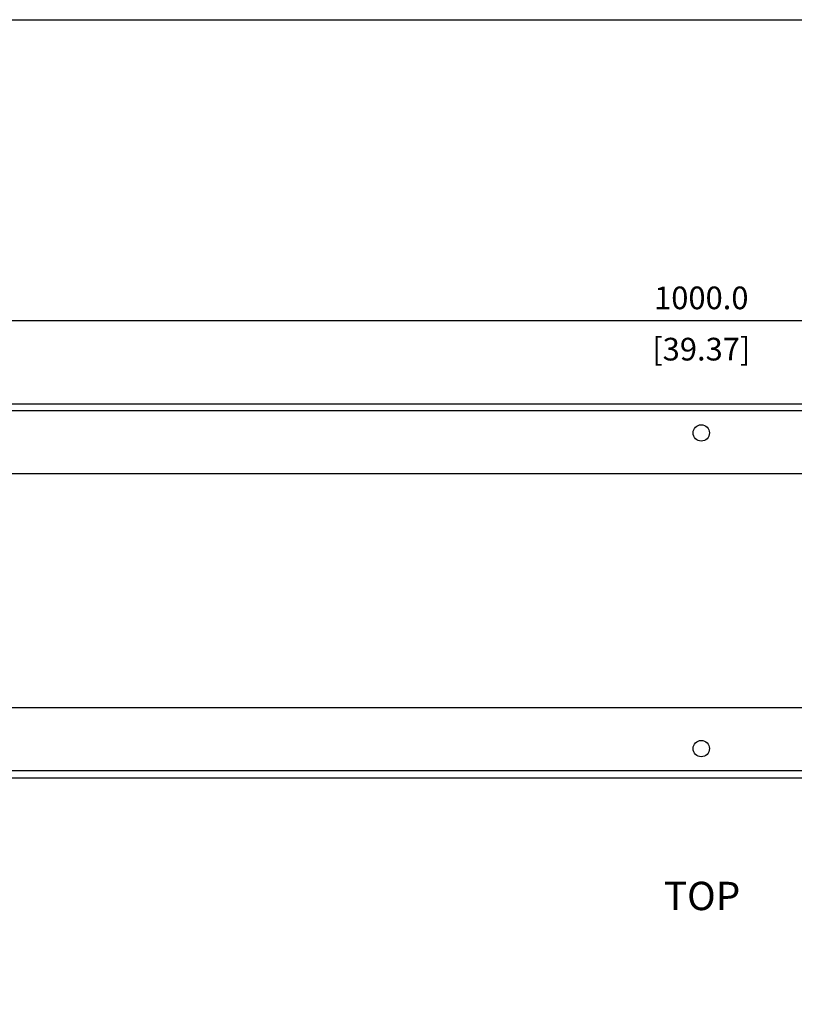
# Model space of a CAD drawing. Extents: x 0 to 2682, y 0 to 1839.
# Drawn here: x 835 to 1109, y 1491 to 1839 of the extents above; entities that cross this region are included whole.
import ezdxf
from ezdxf.enums import TextEntityAlignment as Align

# ---------------------------------------------------------------- set-up
doc = ezdxf.new("R2010")
doc.units = 0
doc.header["$LTSCALE"] = 25.4
doc.header["$MEASUREMENT"] = 0
doc.layers.get('0').update_dxf_attribs({"linetype": 'CONTINUOUS'})
doc.layers.get('DEFPOINTS').update_dxf_attribs({"linetype": 'CONTINUOUS'})
for name, color, linetype in [('BRDR', 6, 'CONTINUOUS'), ('COMP', 2, 'CONTINUOUS'), ('LINE', 2, 'CONTINUOUS'), ('TEXT', 4, 'CONTINUOUS')]:
    doc.layers.add(name, color=color, linetype=linetype)
doc.styles.add('ROMANS', font='romans.shx')
doc.dimstyles.new('ROMANS', dxfattribs={"dimscale": 2, "dimtxt": 4, "dimasz": 5, "dimexe": 3, "dimexo": 2, "dimgap": 2, "dimtad": 1, "dimdec": 1, "dimzin": 0, "dimdsep": 46, "dimtxsty": 'ROMANS', "dimcen": -1, "dimadec": 0, "dimazin": 0, "dimtfac": 1, "dimtdec": 1, "dimtofl": 0, "dimtmove": 0, "dimatfit": 0, "dimfxl": 0, "dimtolj": 1, "dimtzin": 0, "dimarcsym": 0})

# ---------------------------------------------------------------- blocks, each defined once
blk = doc.blocks.new('LF BORDER FOR WEB DRAWINGS')
at = {"layer": 'BRDR'}
blk.add_lwpolyline([(33, 0), (0, 0), (0, 22.625), (33, 22.625)], close=True, dxfattribs=at)
at = {"layer": 'TEXT', "style": 'ROMANS'}
for tag, p in [('REVISION_NOTE', (28.0729, 1.9502)), ('CURRENT_REV_NUMBER', (32.0467, 1.9507)), ('DWG_NAME', (29.0926, 0.0914)), ('REV_NO.', (32.0842, 0.0913))]:
    blk.add_attdef(tag, p, '', height=0.1, dxfattribs=at)
at = {"layer": 'TEXT', "style": 'ROMANS', "width": 0.629787}
blk.add_attdef('ISSUE_DATE', text='', height=0.1, dxfattribs=at).set_placement((32.3962, 1.952), (32.9511, 1.952), align=Align.FIT)
blk = doc.blocks.new('*D17')
at = {"layer": 'DEFPOINTS', "color": 0}
for p in [(1575.67, 1732.79), (575.67, 1703.43), (1575.67, 1703.43)]:
    blk.add_point(p, dxfattribs=at)
at = {"layer": 'TEXT', "color": 0, "lineweight": -2}
for p, q in [((575.67, 1707.43), (575.67, 1738.79)), ((1575.67, 1707.43), (1575.67, 1738.79)), ((585.67, 1732.79), (1565.67, 1732.79))]:
    blk.add_line(p, q, dxfattribs=at)
at = {"layer": 'TEXT', "color": 0}
for points in [[(585.67, 1734.46), (585.67, 1731.12), (575.67, 1732.79)], [(1565.67, 1734.46), (1565.67, 1731.12), (1575.67, 1732.79)]]:
    blk.add_solid(points, dxfattribs=at)
at = {"layer": 'TEXT', "color": 0, "char_height": 8, "attachment_point": 5, "style": 'ROMANS'}
for s, insert in [('\\A1;1000.0', (1075.67, 1740.79)), ('\\A1;[39.37]', (1075.67, 1722.7))]:
    blk.add_mtext(s, dxfattribs=dict(at, insert=insert))

msp = doc.modelspace()

# ---------------------------------------------------------------- linework, layer by layer
at = {"layer": 'COMP'}
for centre in [(1075.67, 1693.13), (1075.67, 1581.73)]:
    msp.add_circle(centre, 2.88, dxfattribs=at)
at = {"layer": 'LINE'}
for p, q in [((666.67, 1703.43), (1575.67, 1703.43)), ((1575.67, 1700.93), (666.67, 1700.93)), ((1575.67, 1678.71), (672.67, 1678.71)), ((1575.67, 1596.15), (672.67, 1596.15)), ((1575.67, 1573.93), (666.67, 1573.93)), ((666.67, 1571.43), (1575.67, 1571.43))]:
    msp.add_line(p, q, dxfattribs=at)

# ---------------------------------------------------------------- block references
at = {"xscale": 81.28, "yscale": 81.28, "zscale": 81.28}
msp.add_blockref('LF BORDER FOR WEB DRAWINGS', (0, 0), dxfattribs=at)

# ---------------------------------------------------------------- texts
at = {"layer": 'TEXT', "style": 'ROMANS'}
msp.add_text('%%UTOP', height=10, dxfattribs=at).set_placement((1075.95, 1524.73), align=Align.CENTER)

# ---------------------------------------------------------------- dimensions: what is measured, and where the dimension line sits
at = {"layer": 'TEXT'}
dim = msp.add_linear_dim(base=(1575.67, 1732.79), p1=(575.67, 1703.43), p2=(1575.67, 1703.43), dimstyle='ROMANS', override={"dimpost": '\\X'}, dxfattribs=at)
dim.commit()
dim.dimension.update_dxf_attribs({"geometry": '*D17', "text_midpoint": (1075.67, 1732.79)})

doc.saveas('drawing.dxf')
